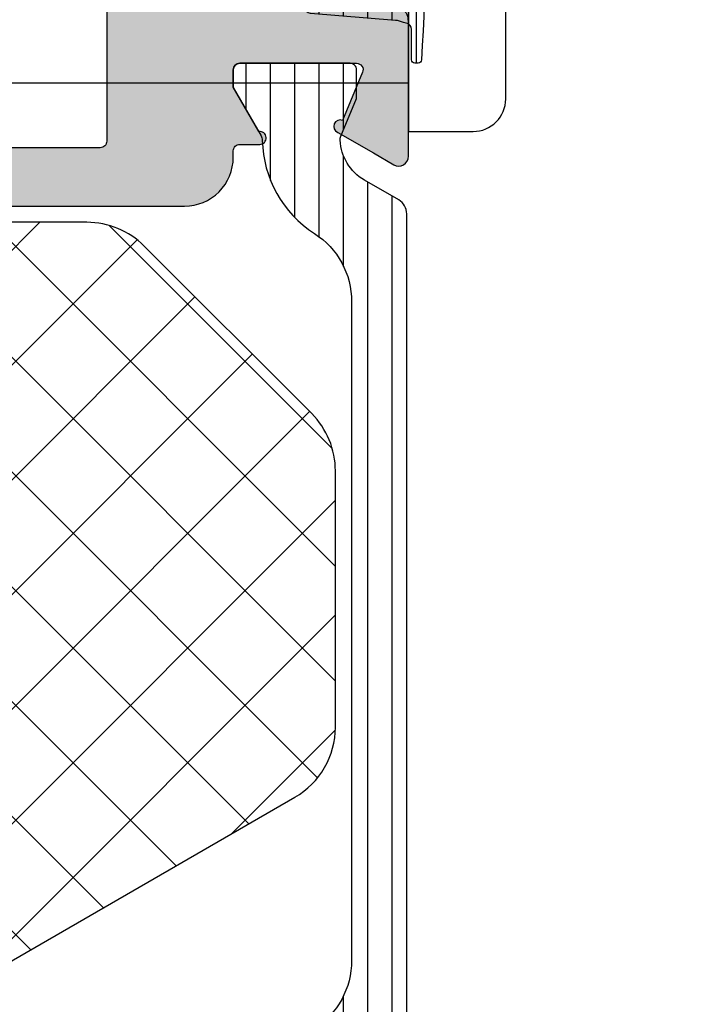
# Model space of a CAD drawing. Extents: x -5255 to -598, y -4609 to 3702.
# Drawn here: x -2408 to -2388, y 363 to 393 of the extents above; entities that cross this region are included whole.
import ezdxf

# ---------------------------------------------------------------- set-up
doc = ezdxf.new("R2010")
doc.units = 0
doc.header["$LTSCALE"] = 5
doc.header["$MEASUREMENT"] = 0
doc.layers.get('0').update_dxf_attribs({"linetype": 'CONTINUOUS'})
doc.layers.add('Al_Solid_Hatch', color=50, linetype='CONTINUOUS')
doc.layers.add('RE_HATCH', color=31, linetype='CONTINUOUS')
pattern_1 = [(180, (0, 0), (-1.110223024625157e-16, -0.75), [])]

# ---------------------------------------------------------------- blocks, each defined once
blk = doc.blocks.new('KAW_3001356', base_point=(-72, 55))
at = {"layer": 'Al_Solid_Hatch', "linetype": 'ByBlock'}
h = blk.add_hatch(color=256, dxfattribs=at)
h.dxf.hatch_style = 1
edge = h.paths.add_edge_path(flags=16)
edge.add_arc((-29.59999991062765, 79.00000074949509), 0.2000000893737617, 180.0002147144301, 225.000133721774, ccw=False)
edge.add_line((-29.8, 79), (-29.8, 119))
edge.add_arc((-29.60000014941504, 119.000000149415), 0.1999998505850183, 89.99995719571302, 180.000042804285, ccw=False)
edge.add_line((-29.6, 119.2), (-28.5, 119.2))
edge.add_arc((-28.49999985058496, 119.399999850585), 0.1999998505850289, 269.999957195713, 360.0000428042849)
edge.add_line((-28.3, 119.4), (-28.3, 119.7))
edge.add_arc((-27.80000037353759, 119.7000003735376), 0.4999996264625475, 89.99995719571302, 180.0000428042866, ccw=False)
edge.add_line((-27.8, 120.2), (-4, 120.2))
edge.add_arc((-3.999999626462408, 119.7000003735376), 0.4999996264625511, -4.28042865792122e-05, 90.00004280428692, ccw=False)
edge.add_line((-3.5, 119.7), (-3.5, 119.4))
edge.add_arc((-3.300000149415035, 119.399999850585), 0.1999998505850205, 179.999957195715, 270.0000428042866)
edge.add_line((-3.3, 119.2), (-2.2, 119.2))
edge.add_arc((-2.199999850584965, 119.000000149415), 0.1999998505850289, -4.280428487390964e-05, 90.00004280428658, ccw=False)
edge.add_line((-2, 119), (-2, 79))
edge.add_arc((-2.199999850584965, 78.99999985058497), 0.1999998505850205, -90.00004280428658, 4.2804284987596475e-05, ccw=False)
edge.add_line((-2.2, 78.8), (-29.6, 78.8))
edge.add_arc((-29.59999925050491, 79.00000008937236), 0.2000000893737709, 224.9998662782246, 269.99978528556886, ccw=False)
edge = h.paths.add_edge_path()
edge.add_arc((-29.49999945193328, 74.08386380844905), 0.2000005480668066, 179.9999451248445, 274.2645684420384)
edge.add_arc((-29.50000024978598, 74.08386348922834), 0.2000002890615536, 274.2648031772369, 368.5294264944294)
edge.add_line((-29.302212, 74.113527), (-27.94, 74.9))
edge.add_line((-27.94, 74.9), (-27.4, 74.9))
edge.add_arc((-27.39999985058496, 74.70000014941505), 0.1999998505850147, -4.2804289023479214e-05, 90.00004280428698, ccw=False)
edge.add_line((-27.2, 74.7), (-27.2, 71.098192))
edge.add_arc((-27.40000021626152, 71.0981921002934), 0.2000002162615505, 247.4999955020271, 359.9999712680868, ccw=False)
edge.add_line((-27.476537, 70.913416), (-28.958091, 71.527096))
edge.add_arc((-29.142867, 71.6036325), 0.2000000150206251, 337.500059604405, 517.500059604409)
edge.add_line((-29.327643, 71.68016899999999), (-29.963591, 70.578673))
edge.add_line((-29.963591, 70.578673), (-30.326556, 69.95))
edge.add_arc((-30.06674856829696, 69.79999989063104), 0.2999998906313646, 149.9999638210552, 269.9999175507627)
edge.add_line((-30.066749, 69.5), (-25.9, 69.5))
edge.add_arc((-25.89999962646241, 69.99999962646241), 0.4999996264625511, 269.999957195713, 360.0000428042866)
edge.add_line((-25.4, 70), (-25.4, 72.3))
edge.add_arc((-24.90000037353759, 72.30000037353759), 0.4999996264625475, 89.99995719571302, 180.0000428042866, ccw=False)
edge.add_line((-24.9, 72.8), (-23.9, 72.8))
edge.add_arc((-23.89999962646241, 73.29999962646241), 0.4999996264625511, 269.999957195713, 360.0000428042866)
edge.add_line((-23.4, 73.3), (-23.4, 73.649896))
edge.add_arc((-23.90000025401351, 73.64989648566149), 0.5000002540137465, 359.9999443473212, 429.9999883574927)
edge.add_line((-23.72899, 74.119743), (-25.07101, 74.608198))
edge.add_arc((-24.90000046005992, 75.0780440143385), 0.4999995399400807, 180.0000016430738, 250.000045653246, ccw=False)
edge.add_line((-25.4, 75.07804399999999), (-25.4, 76.5))
edge.add_arc((-24.90000037353759, 76.50000037353759), 0.4999996264625475, 89.99995719571302, 180.0000428042866, ccw=False)
edge.add_line((-24.9, 77), (-23.007107, 77))
edge.add_arc((-23.00710752018309, 76.49999821590531), 0.5000017840949631, 45.00002138427658, 89.99994039162112, ccw=False)
edge.add_line((-22.653553, 76.853553), (-22.246447, 76.44644699999999))
edge.add_arc((-21.89289247981691, 76.80000178409469), 0.5000017840949617, 225.0000213842769, 269.9999403916211)
edge.add_line((-21.892893, 76.3), (-20.6, 76.3))
edge.add_arc((-20.3, 76.3), 0.3000000000000007, 0, 180, ccw=False)
edge.add_line((-20, 76.3), (-19.6, 76.3))
edge.add_arc((-19.3, 76.3), 0.3000000000000007, 0, 180, ccw=False)
edge.add_line((-19, 76.3), (-16.707107, 76.3))
edge.add_arc((-16.70710752018309, 76.80000178409469), 0.5000017840949631, 270.0000596083789, 314.9999786157231)
edge.add_line((-16.353553, 76.44644699999999), (-15.946447, 76.853553))
edge.add_arc((-15.59289247981691, 76.49999821590531), 0.5000017840949617, 90.0000596083787, 134.9999786157231, ccw=False)
edge.add_line((-15.592893, 77), (-11, 77))
edge.add_arc((-10.99999925292482, 76.00000074707518), 0.9999992529251022, -4.28042865792122e-05, 90.00004280428698, ccw=False)
edge.add_line((-10, 76), (-10, 71.8))
edge.add_arc((-10.49999962646241, 71.79999962646241), 0.4999996264625475, -90.00004280428698, 4.28042865792122e-05, ccw=False)
edge.add_line((-10.5, 71.3), (-11.449762, 71.3))
edge.add_arc((-11.44976204230331, 71.50000000554601), 0.2000000055460207, 184.9999587370199, 270.00001211900405, ccw=False)
edge.add_line((-11.649001, 71.482569), (-11.654338, 71.543578))
edge.add_arc((-12.15243537141487, 71.49999996330807), 0.5000000366923191, 5.000018648563126, 90.00007203054521)
edge.add_line((-12.152436, 72), (-12.981738, 72))
edge.add_arc((-12.98173825545747, 71.8000001906632), 0.1999998093369652, 89.99992681675629, 185.0000168894923)
edge.add_line((-13.180977, 71.782569), (-13.02121, 69.956422))
edge.add_arc((-12.52311312858513, 69.99999949103818), 0.4999994910382009, 184.999961352803, 270.000014734786)
edge.add_line((-12.523113, 69.5), (-9.4, 69.5))
edge.add_arc((-9.399999850584965, 69.30000014941504), 0.1999998505850147, -4.2804289023479214e-05, 90.00004280428652, ccw=False)
edge.add_line((-9.2, 69.3), (-9.2, 67.5))
edge.add_arc((-8.700000373537591, 67.49999962646241), 0.4999996264625475, 179.9999571957134, 270.000042804287)
edge.add_line((-8.7, 67), (-8.5, 67))
edge.add_arc((-8.499999626462408, 67.49999962646241), 0.4999996264625511, 269.999957195713, 360.0000428042866)
edge.add_line((-8, 67.5), (-8, 76.5))
edge.add_arc((-7.500000373537592, 76.50000037353759), 0.4999996264625475, 89.99995719571302, 180.0000428042866, ccw=False)
edge.add_line((-7.5, 77), (-2.290991999999999, 77))
edge.add_arc((-2.290991712350857, 76.49999966486489), 0.5000003351351953, 1.041617760350391, 90.00003296214157, ccw=False)
edge.add_line((-1.791074, 76.509089), (-1.6, 66))
edge.add_line((-1.6, 66), (-1.6, 63.5))
edge.add_arc((-2.099999626462409, 63.49999962646241), 0.499999626462548, -90.00004280428692, 4.28042865792122e-05, ccw=False)
edge.add_line((-2.1, 63), (-3.5, 63))
edge.add_arc((-3.500000373537592, 62.50000037353759), 0.4999996264625511, 89.99995719571305, 180.0000428042866)
edge.add_line((-4, 62.5), (-4, 61))
edge.add_arc((-3.500000373537592, 60.99999962646241), 0.499999626462548, 179.9999571957134, 270.0000428042869)
edge.add_line((-3.5, 60.5), (-3.2, 60.5))
edge.add_arc((-3.199999850584965, 60.69999985058497), 0.1999998505850219, 269.9999571957134, 360.000042804287)
edge.add_line((-3, 60.7), (-3, 61.3))
edge.add_arc((-2.500000373537592, 61.30000037353759), 0.499999626462548, 89.99995719571308, 180.0000428042866, ccw=False)
edge.add_line((-2.5, 61.8), (-1.9, 61.8))
edge.add_arc((-1.899999626462408, 61.30000037353759), 0.4999996264625511, -4.28042865792122e-05, 90.00004280428698, ccw=False)
edge.add_line((-1.4, 61.3), (-1.4, 56.7))
edge.add_arc((-1.899999626462408, 56.69999962646241), 0.4999996264625478, -90.00004280428698, 4.28042865792122e-05, ccw=False)
edge.add_line((-1.9, 56.2), (-2.5, 56.2))
edge.add_arc((-2.500000373537592, 56.69999962646241), 0.4999996264625511, 179.9999571957134, 270.0000428042869, ccw=False)
edge.add_line((-3, 56.7), (-3, 57.3))
edge.add_arc((-3.199999850584965, 57.30000014941503), 0.1999998505850205, 359.999957195713, 450.0000428042866)
edge.add_line((-3.2, 57.5), (-3.5, 57.5))
edge.add_arc((-3.500000373537592, 57.00000037353759), 0.4999996264625511, 89.99995719571305, 180.0000428042866)
edge.add_line((-4, 57), (-4, 55.5))
edge.add_arc((-3.500000373537592, 55.49999962646241), 0.499999626462548, 179.9999571957134, 270.0000428042869)
edge.add_line((-3.5, 55), (-0.5, 55))
edge.add_arc((-0.4999996264624083, 55.49999962646241), 0.4999996264625511, 269.999957195713, 360.0000428042866)
edge.add_line((0, 55.5), (0, 126.5))
edge.add_arc((-0.4999996264624083, 126.5000003735376), 0.4999996264625478, 359.9999571957134, 450.000042804287)
edge.add_line((-0.5, 127), (-2.341688, 127))
edge.add_arc((-2.341686740065796, 124.9999984536048), 2.000001546395565, 90.00003609442824, 157.1145832278072)
edge.add_arc((-3.999999946877254, 125.7000001420369), 0.2000001420369486, 157.1146117659053, 269.9999847814652)
edge.add_line((-4, 125.5), (-2.3, 125.5))
edge.add_arc((-2.299999626462408, 125.0000003735376), 0.4999996264625511, -4.28042865792122e-05, 90.00004280428692, ccw=False)
edge.add_line((-1.8, 125), (-1.8, 122.5))
edge.add_arc((-2.299999626462408, 122.4999996264624), 0.4999996264625478, -90.00004280428692, 4.28042865792122e-05, ccw=False)
edge.add_line((-2.3, 122), (-15.8, 122))
edge.add_arc((-15.80000037353759, 122.4999996264624), 0.4999996264625511, 179.9999571957134, 270.000042804287, ccw=False)
edge.add_line((-16.3, 122.5), (-16.3, 125))
edge.add_arc((-15.80000037353759, 125.0000003735376), 0.4999996264625475, 89.99995719571302, 180.0000428042866, ccw=False)
edge.add_line((-15.8, 125.5), (-14.4, 125.5))
edge.add_arc((-14.39999996565185, 125.7000001773589), 0.2000001773589333, 269.9999901599883, 385.9443985477232)
edge.add_arc((-15.83874765730851, 125.0000023688361), 1.799997631164403, 25.94443260485106, 90.00004273925379)
edge.add_line((-15.838749, 126.8), (-17, 126.8))
edge.add_arc((-17.00000074707518, 125.8000007470752), 0.9999992529251022, 89.99995719571301, 180.0000428042866)
edge.add_line((-18, 125.8), (-18, 122.5))
edge.add_arc((-18.49999962646241, 122.4999996264624), 0.4999996264625475, -90.00004280428698, 4.28042865792122e-05, ccw=False)
edge.add_line((-18.5, 122), (-34.466749, 122))
edge.add_arc((-34.46674856829696, 121.700000109369), 0.299999890631353, 90.0000824492366, 210.0000361789452)
edge.add_line((-34.726556, 121.55), (-34.363591, 120.921327))
edge.add_line((-34.363591, 120.921327), (-33.727643, 119.819831))
edge.add_arc((-33.542867, 119.8963675), 0.2000000150206196, 202.4999403955913, 382.4999403955943)
edge.add_line((-33.35809099999999, 119.972904), (-31.876537, 120.586584))
edge.add_arc((-31.80000021626153, 120.4018078997066), 0.2000002162615534, 2.8731913175761292e-05, 112.5000044979719, ccw=False)
edge.add_line((-31.6, 120.401808), (-31.6, 116.8))
edge.add_arc((-31.79999985058497, 116.799999850585), 0.1999998505850219, -90.00004280428601, 4.2804289023479214e-05, ccw=False)
edge.add_line((-31.8, 116.6), (-32.34, 116.6))
edge.add_line((-32.34, 116.6), (-33.702212, 117.386473))
edge.add_arc((-33.9000000217819, 117.4161359352366), 0.1999999782181092, 351.4707268728184, 539.9999814466347)
edge.add_line((-34.1, 117.416136), (-34.1, 117.038786))
edge.add_arc((-31.1000028881377, 117.0387844854786), 2.999997111862685, 179.9999710747435, 247.9757243514294)
edge.add_arc((-32.59999928449374, 113.3306876715072), 0.9999992844939605, -3.8474553321066196e-05, 67.97571480213298, ccw=False)
edge.add_line((-31.6, 113.330687), (-31.6, 76.4))
edge.add_arc((-30.10000112061278, 76.39999887938723), 1.499998879387643, 179.9999571957129, 270.000042804287)
edge.add_line((-30.1, 74.9), (-29.9, 74.9))
edge.add_arc((-29.89999985058496, 74.70000014941505), 0.1999998505850147, -4.2804289023479214e-05, 90.00004280428698, ccw=False)
edge.add_line((-29.7, 74.7), (-29.7, 74.083864))
at = {"layer": 'RE_HATCH', "linetype": 'ByBlock'}
h = blk.add_hatch(dxfattribs=at)
h.set_pattern_fill('ANSI31', scale=6, angle=135)
h.set_pattern_definition(pattern_1)
edge = h.paths.add_edge_path()
edge.add_line((-64.368086, 117.455584), (-65.85, 116.6))
edge.add_line((-65.85, 116.6), (-66.4, 116.6))
edge.add_arc((-66.40000014941504, 116.799999850585), 0.1999998505850147, 179.999957195711, 270.00004280428493, ccw=False)
edge.add_line((-66.6, 116.8), (-66.6, 120.2))
edge.add_arc((-66.40000014941504, 120.200000149415), 0.1999998505850147, 89.99995719571513, 180.000042804289, ccw=False)
edge.add_line((-66.4, 120.4), (-65.519436, 120.4))
edge.add_line((-65.519436, 120.4), (-64.35834, 119.919058))
edge.add_arc((-64.24353485821214, 120.196220573584), 0.2999988546255466, 247.4998862211129, 272.6969364147999)
edge.add_arc((-64.29999902668337, 121.3948902590008), 1.499997695065922, 272.6969583876574, 330.0000700643777)
edge.add_line((-63.000962, 120.644893), (-62.391796, 121.7))
edge.add_arc((-61.95878296951309, 121.4499994308571), 0.5000005691429151, 90.00000349353837, 149.9999623458439, ccw=False)
edge.add_line((-61.958783, 121.95), (-36.241217, 121.95))
edge.add_arc((-36.24121703048691, 121.4499994308571), 0.5000005691429132, 30.000037654156074, 89.99999650646151, ccw=False)
edge.add_line((-35.808204, 121.7), (-35.199038, 120.644893))
edge.add_arc((-33.90000097331663, 121.3948902590008), 1.499997695065922, 209.9999299356222, 267.3030416123426)
edge.add_arc((-33.95646514178787, 120.196220573584), 0.2999988546255523, 267.3030635852027, 292.5001137788897)
edge.add_line((-33.84166, 119.919058), (-32.680564, 120.4))
edge.add_line((-32.680564, 120.4), (-31.8, 120.4))
edge.add_arc((-31.79999985058497, 120.200000149415), 0.1999998505850147, -4.2804289023479214e-05, 90.00004280428601, ccw=False)
edge.add_line((-31.6, 120.2), (-31.6, 116.8))
edge.add_arc((-31.79999985058497, 116.799999850585), 0.1999998505850219, -90.00004280428601, 4.2804289023479214e-05, ccw=False)
edge.add_line((-31.8, 116.6), (-32.35, 116.6))
edge.add_line((-32.35, 116.6), (-33.831914, 117.455584))
edge.add_arc((-33.98191291257735, 117.1957752807821), 0.3000004072597771, 60.00028471703411, 88.76500771023541)
edge.add_arc((-33.90000015124516, 120.9948911818422), 3.499998451972703, 212.7391467775147, 268.76482206487697, ccw=False)
edge.add_arc((-38.94684960681472, 117.7499951389331), 2.500004861067443, 32.73923836398848, 89.99996317459066)
edge.add_line((-38.946848, 120.25), (-59.253152, 120.25))
edge.add_arc((-59.25315039318528, 117.7499951389331), 2.500004861067457, 90.00003682540917, 147.2607616360113)
edge.add_arc((-64.29999984875484, 120.9948911818422), 3.499998451972688, 271.23517793512303, 327.26085322248537, ccw=False)
edge.add_arc((-64.21808708742266, 117.1957752807821), 0.3000004072597904, 91.23499228976183, 119.9997152829645)
edge = h.paths.add_edge_path()
edge.add_line((-57.558783, 69.54999699999999), (-31.841217, 69.54999699999999))
edge.add_arc((-31.84121703048691, 70.0499975691429), 0.5000005691429132, 270.0000034935389, 329.9999623458439)
edge.add_line((-31.408204, 69.79999699999999), (-30.799038, 70.855104))
edge.add_arc((-29.50000097331661, 70.10510674099922), 1.499997695065927, 92.69695838765801, 150.0000700643785, ccw=False)
edge.add_arc((-29.55646514178787, 71.30377642641601), 0.2999988546255379, 67.4998862211093, 92.69693641479671, ccw=False)
edge.add_line((-29.44166, 71.580939), (-28.280564, 71.099997))
edge.add_line((-28.280564, 71.099997), (-27.4, 71.099997))
edge.add_arc((-27.39999985058495, 71.29999685058496), 0.1999998505850147, 269.999957195711, 360.0000428042849)
edge.add_line((-27.2, 71.29999699999999), (-27.2, 74.699997))
edge.add_arc((-27.39999997412128, 74.69999702669104), 0.199999974121285, 359.9999923535792, 450.0051640345376)
edge.add_line((-27.400018, 74.899997), (-27.95, 74.899997))
edge.add_line((-27.95, 74.899997), (-29.431914, 74.044414))
edge.add_arc((-29.58191486244055, 74.30422221921792), 0.3000009491753192, 271.23536254036634, 300.0000855335676, ccw=False)
edge.add_arc((-29.50000109110029, 70.50510631815776), 3.499997931829269, 91.23516272949166, 147.2608380168539)
edge.add_arc((-34.54685052272442, 73.75000236106692), 2.500005361068202, 270.0000578164609, 327.26078262706307, ccw=False)
edge.add_line((-34.546848, 71.249997), (-54.853152, 71.249997))
edge.add_arc((-54.85314947727558, 73.75000236106693), 2.500005361068212, 212.7392173729371, 269.99994218353913, ccw=False)
edge.add_arc((-59.89999890889972, 70.50510631815776), 3.499997931829272, 32.7391619831461, 88.76483727050822)
edge.add_arc((-59.81808513755946, 74.30422221921793), 0.3000009491753328, 239.9999144664343, 268.7646374596351, ccw=False)
edge.add_line((-59.968086, 74.044414), (-61.45, 74.899997))
edge.add_line((-61.45, 74.899997), (-62, 74.899997))
edge.add_arc((-62.00000029513811, 74.69999729476042), 0.1999997052397948, 89.99991544903565, 180.0035221946053)
edge.add_line((-62.2, 74.699985), (-62.2, 71.29999699999999))
edge.add_arc((-61.99999979476043, 71.29999720483042), 0.2000002052396806, 180.000058679535, 270.0036654251036)
edge.add_line((-61.999987, 71.099997), (-61.119436, 71.099997))
edge.add_line((-61.119436, 71.099997), (-59.95834, 71.580939))
edge.add_arc((-59.84353485821213, 71.303776426416), 0.299998854625552, 87.30306358520278, 112.5001137788897, ccw=False)
edge.add_arc((-59.89999902668339, 70.10510674099922), 1.499997695065923, 29.99992993562148, 87.30304161234181, ccw=False)
edge.add_line((-58.600962, 70.855104), (-57.99179599999999, 69.79999699999999))
edge.add_arc((-57.55878296951309, 70.0499975691429), 0.500000569142909, 210.0000376541565, 269.9999965064616)
at = {"color": 1, "linetype": 'Continuous'}
for p, q in [((-57.112616, 105.871743), (-32.1, 80.859127)), ((-58.406711, 103.630304), (-32.639933, 77.86352600000001)), ((-54.524424, 81.14537800000001), (-32.1, 103.569802)), ((-59.70080600000001, 101.388865), (-34.395875, 76.083934)), ((-53.230329, 78.90394), (-32.1, 100.034269)), ((-60.994901, 99.14742700000001), (-36.163642, 74.31616700000001)), ((-61.7, 96.316991), (-37.931409, 72.5484)), ((-51.93623400000001, 76.662501), (-32.1, 96.498735)), ((-50.642138, 74.421062), (-32.1, 92.963201)), ((-60.617585, 91.699043), (-40.66854, 71.749997)), ((-49.224729, 72.302937), (-32.1, 89.427667)), ((-46.242136, 71.749997), (-32.1, 85.892133)), ((-55.78795600000001, 83.33388000000001), (-44.204074, 71.749997)), ((-42.706602, 71.749997), (-32.1, 82.356599)), ((-39.07340300000001, 71.847662), (-32.197665, 78.7234)), ((-50.958327, 74.968717), (-47.741033, 71.751423))]:
    blk.add_line(p, q, dxfattribs=at)
at = {"color": 40, "linetype": 'Continuous'}
blk.add_lwpolyline([(-31.6, 113.330687), (-31.6, 76.4, 0.414214), (-30.1, 74.9), (-29.9, 74.9, -0.414214), (-29.7, 74.7), (-29.7, 74.083864), (-29.7, 74.083864, 0.436186), (-29.485127, 73.884417, 0.436186), (-29.302212, 74.113527), (-27.94, 74.9), (-27.4, 74.9, -0.414214), (-27.2, 74.7), (-27.2, 71.098192, -0.534511), (-27.476537, 70.913416), (-28.958091, 71.527096, 1), (-29.327643, 71.68016899999999), (-29.963591, 70.578673), (-30.326556, 69.95, 0.57735), (-30.066749, 69.5), (-25.9, 69.5, 0.414214), (-25.4, 70)], format="xyb", dxfattribs=at)
blk.add_lwpolyline([(-29.741421, 78.858579, -0.198912), (-29.8, 79), (-29.8, 119, -0.414214), (-29.6, 119.2), (-28.5, 119.2, 0.414214), (-28.3, 119.4), (-28.3, 119.7, -0.414214), (-27.8, 120.2), (-4, 120.2, -0.414214), (-3.5, 119.7), (-3.5, 119.4, 0.414214), (-3.3, 119.2), (-2.2, 119.2, -0.414214), (-2, 119), (-2, 79, -0.414214), (-2.2, 78.8), (-29.6, 78.8, -0.198912), (-29.741421, 78.858579)], format="xyb", close=True, dxfattribs=at)
at = {"color": 1, "linetype": 'Continuous'}
blk.add_lwpolyline([(-49.821686, 72.999997, 0.267949), (-47.656623, 71.749997), (-39.765346, 71.749997, 0.198912), (-37.99757899999999, 72.48223), (-32.832233, 77.647577, 0.198912), (-32.1, 79.41534300000001), (-32.1, 112.084657, 0.198912), (-32.832233, 113.852423), (-37.997577, 119.017767, 0.198912), (-39.765343, 119.75), (-47.656624, 119.75, 0.267949), (-49.821688, 118.5), (-61.365064, 98.506287, 0.131652), (-61.7, 97.256287), (-61.7, 94.243713, 0.131652), (-61.365064, 92.993713), (-49.821686, 72.999997)], format="xyb", close=True, dxfattribs=at)
at = {"color": 4, "linetype": 'Continuous'}
blk.add_lwpolyline([(-57.558783, 69.54999699999999), (-31.841217, 69.54999699999999, 0.267949), (-31.408204, 69.79999699999999), (-30.799038, 70.855104, -0.255376), (-29.570581, 71.603443, -0.110388), (-29.44166, 71.580939), (-28.280564, 71.099997), (-27.4, 71.099997, 0.414214), (-27.2, 71.29999699999999), (-27.2, 74.699997, 0.4142399999999999), (-27.400018, 74.899997), (-27.95, 74.899997), (-29.431914, 74.044414, -0.126173), (-29.575447, 74.00429100000001, 0.249447), (-32.443994, 72.397959, -0.255179), (-34.546848, 71.249997), (-54.853152, 71.249997, -0.255179), (-56.956006, 72.397959, 0.249447)], format="xyb", dxfattribs=at)
blk = doc.blocks.new('KAWNEER_0271_421_BUITEN_DINR', base_point=(-29.299999, -147.5))
at = {"color": 7, "linetype": 'Continuous'}
for p, q in [((-27.799999, -100.5), (-10.799999, -100.5)), ((-27.799999, -147.5), (-27.799999, -100.5))]:
    blk.add_line(p, q, dxfattribs=at)
blk.add_lwpolyline([(-29.299999, -100.5), (-29.299999, -98.5, -0.414214), (-28.299999, -97.5), (-10.299999, -97.5, -0.414214), (-9.299999, -98.5), (-9.299999, -100.5), (-29.299999, -100.5)], format="xyb", close=True, dxfattribs=at)
blk = doc.blocks.new('KAW_0271494', base_point=(-7.1, -0.9))
at = {"layer": 'RE_HATCH', "linetype": 'ByBlock'}
h = blk.add_hatch(dxfattribs=at)
h.set_pattern_fill('ANSI31', scale=6, angle=135)
h.set_pattern_definition(pattern_1)
edge = h.paths.add_edge_path(flags=16)
edge.add_line((-3.9, 4.8), (-1.35, 4.8))
edge.add_arc((-1.350001020183099, 4.299999423014501), 0.5000005769865392, 44.99996408841861, 89.9998830957631, ccw=False)
edge.add_arc((-1.350000576985498, 4.299998979816901), 0.5000005769865384, 0.00011690423690424723, 45.00003591158139, ccw=False)
edge.add_line((-0.85, 4.3), (-0.85, 1.3))
edge.add_arc((-1.349999626462408, 1.299999626462408), 0.4999996264625479, -90.00004280428698, 4.2804286977116135e-05, ccw=False)
edge.add_line((-1.35, 0.8), (-3.9, 0.8))
edge.add_arc((-3.900000373537592, 1.299999626462409), 0.499999626462548, 179.999957195713, 270.000042804287, ccw=False)
edge.add_line((-4.4, 1.3), (-4.4, 4.3))
edge.add_arc((-3.900000373537592, 4.300000373537591), 0.499999626462548, 89.99995719571302, 180.0000428042869, ccw=False)
edge = h.paths.add_edge_path(flags=16)
edge.add_arc((1.150001020183099, 4.299999423014501), 0.5000005769865392, 90.00011690423702, 135.0000359115814, ccw=False)
edge.add_line((1.15, 4.8), (3.2, 4.8))
edge.add_arc((3.200000373537592, 4.300000373537592), 0.4999996264625475, -4.2804286977116135e-05, 90.00004280428692, ccw=False)
edge.add_line((3.7, 4.3), (3.7, 1.3))
edge.add_arc((3.200000373537592, 1.299999626462408), 0.499999626462548, -90.00004280428692, 4.2804286977116135e-05, ccw=False)
edge.add_line((3.2, 0.8), (1.15, 0.8))
edge.add_arc((1.149999626462408, 1.299999626462408), 0.4999996264625478, 179.999957195713, 270.000042804287, ccw=False)
edge.add_line((0.65, 1.3), (0.65, 4.3))
edge.add_arc((1.150000576985498, 4.299998979816901), 0.5000005769865387, 134.9999640884186, 179.9998830957631, ccw=False)
edge = h.paths.add_edge_path()
edge.add_arc((3.434918392019931, 4.299994392019931), 2.000007827294436, 30.00005604787603, 59.99994395212398)
edge.add_arc((3.434922402635675, 4.299992794655607), 2.000007205345031, 60.00006633479984, 89.99995423904781)
edge.add_line((3.434924, 6.3), (-4.746358, 6.3))
edge.add_arc((-4.746357939026177, 5.299998861714167), 1.000001138285834, 90.00000349353876, 149.9999623458435)
edge.add_line((-5.612384, 5.8), (-7.033013, 3.339399))
edge.add_arc((-6.600000178507092, 3.089398638715236), 0.5000002842196808, 149.9999709990198, 265.0000085871953)
edge.add_line((-6.643578, 2.591301), (-5.593703, 2.499449))
edge.add_arc((-5.62856517626244, 2.100971771647743), 0.3999993410607704, -5.000076491584821, 85.00000911698908, ccw=False)
edge.add_line((-5.230087999999999, 2.066109), (-5.38994, 0.238991))
edge.add_arc((-6.087275829111556, 0.2999994965842021), 0.6999994965842232, 269.99998601258056, 355.00003939456343, ccw=False)
edge.add_line((-6.087276, -0.4), (-6.5, -0.4))
edge.add_arc((-6.500000074707518, -0.4999999252924815), 0.09999992529250938, 89.99995719571301, 180.000042804287)
edge.add_line((-6.6, -0.5), (-6.6, -0.605333))
edge.add_arc((-6.49999973375338, -0.6053349889740854), 0.1000002662664, 179.9988604048277, 266.8797043282484)
edge.add_arc((0.6499999999999999, 130.6056737866602), 131.5056748777782, 266.8809007443921, 273.119099255608)
edge.add_arc((7.79999973375338, -0.605334988974085), 0.1000002662664007, 273.1202956717516, 360.001139595172)
edge.add_line((7.9, -0.605333), (7.9, -0.5))
edge.add_arc((7.800000074707518, -0.4999999252924819), 0.09999992529251003, 359.9999571957131, 450.000042804287)
edge.add_line((7.8, -0.4), (6.86782, -0.4))
edge.add_arc((6.867819640868793, -0.1999998158359107), 0.2000001841644117, 190.0001502927597, 270.00010288341764, ccw=False)
edge.add_line((6.670858, -0.23473), (6.655616999999999, -0.148293))
edge.add_arc((7.089611414868616, 0.09999969568742488), 0.5000004148687086, 179.9999651283765, 209.7743200773145, ccw=False)
edge.add_line((6.589611, 0.1), (6.374619999999999, 2.716379))
edge.add_arc((6.175291893445082, 2.700000093388673), 0.1999999066113558, 4.697474087132924, 89.99996947425038)
edge.add_line((6.175292, 2.9), (5.289611, 2.9))
edge.add_arc((5.289610477047371, 3.599999477047372), 0.6999994770475673, 179.999957195713, 270.000042804287, ccw=False)
edge.add_line((4.589611, 3.6), (4.589611, 3.949896))
edge.add_arc((5.289610784360172, 3.949896279926092), 0.6999997843602284, 109.99997890209721, 180.0000229122695, ccw=False)
edge.add_line((5.050197, 4.607680999999999), (5.141033, 4.640743))
edge.add_arc((5.038427284912208, 4.922650994890651), 0.3000000839198959, 289.9999275211089, 389.9999918732829)
edge.add_line((5.298235, 5.072651), (5.166975, 5.3))
at = {"color": 4, "linetype": 'Continuous'}
for points in [[(5.166975, 5.3, 0.131652), (4.434924, 6.032051, 0.131652), (3.434924, 6.3), (-4.746358, 6.3, 0.267949), (-5.612384, 5.8), (-7.033013, 3.339399, 0.548619), (-6.643578, 2.591301), (-5.593703, 2.499449, -0.414214), (-5.230087999999999, 2.066109), (-5.38994, 0.238991, -0.388879), (-6.087276, -0.4), (-6.5, -0.4, 0.414214), (-6.6, -0.5), (-6.6, -0.605333, 0.398357), (-6.505443, -0.705187, 0.027226), (7.805442999999999, -0.705187, 0.398357), (7.9, -0.605333), (7.9, -0.5, 0.414214), (7.8, -0.4), (6.86782, -0.4, -0.36397), (6.670858, -0.23473), (6.655616999999999, -0.148293, -0.130651), (6.589611, 0.1), (6.374619999999999, 2.716379, 0.390399), (6.175292, 2.9), (5.289611, 2.9, -0.414214), (4.589611, 3.6), (4.589611, 3.949896, -0.315299), (5.050197, 4.607680999999999), (5.141033, 4.640743, 0.466308), (5.298235, 5.072651), (5.166975, 5.3)], [(-3.9, 4.8), (-1.35, 4.8, -0.198912), (-0.996447, 4.653553, -0.198912), (-0.85, 4.3), (-0.85, 1.3, -0.414214), (-1.35, 0.8), (-3.9, 0.8, -0.414214), (-4.4, 1.3), (-4.4, 4.3, -0.414214), (-3.9, 4.8)], [(0.796447, 4.653553, -0.198912), (1.15, 4.8), (3.2, 4.8, -0.414214), (3.7, 4.3), (3.7, 1.3, -0.414214), (3.2, 0.8), (1.15, 0.8, -0.414214), (0.65, 1.3), (0.65, 4.3, -0.198912), (0.796447, 4.653553)]]:
    blk.add_lwpolyline(points, format="xyb", close=True, dxfattribs=at)

msp = doc.modelspace()

# ---------------------------------------------------------------- block references
at = {"color": 7, "xscale": -1, "yscale": -1, "rotation": 270}
msp.add_blockref('KAW_3001356', (-2382, 346.9588019999999), dxfattribs=at)
at = {"color": 7, "extrusion": (0, 0, -1), "rotation": 90}
msp.add_blockref('KAWNEER_0271_421_BUITEN_DINR', (2443.5, 389.658803), dxfattribs=at)
at = {"color": 7, "extrusion": (0, 0, -1), "xscale": -1, "yscale": -1, "rotation": 90}
msp.add_blockref('KAW_0271494', (2395.900000000001, 406.768163), dxfattribs=at)

doc.saveas('drawing.dxf')
